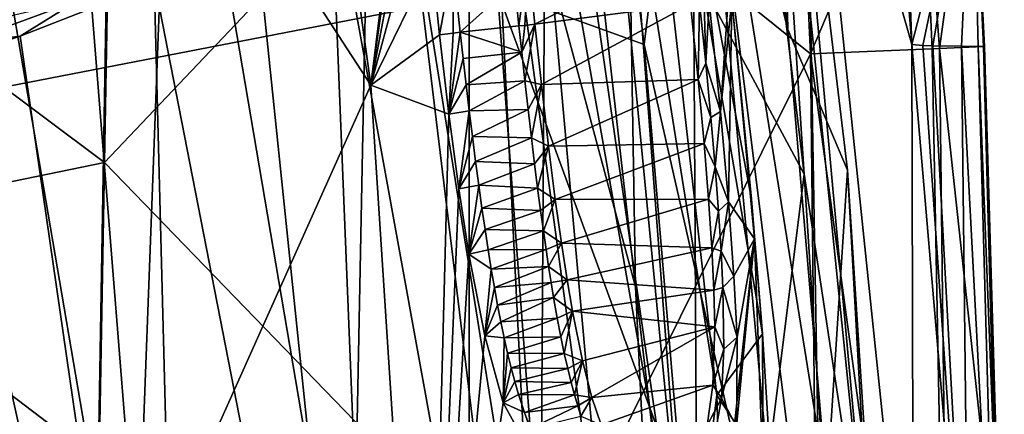
# Model space of a CAD drawing. Units: millimetres. Extents: x -223 to 237, y -310 to 398.
# Drawn here: x 150 to 184, y -11 to 2 of the extents above; entities that cross this region are included whole.
import ezdxf

# ---------------------------------------------------------------- set-up
doc = ezdxf.new("R2010")
doc.units = ezdxf.units.MM
doc.header["$LTSCALE"] = 101.851852
for name, color, linetype in [('1', 7, 'CONTINUOUS'), ('127', 7, 'CONTINUOUS'), ('203', 7, 'CONTINUOUS'), ('204', 7, 'CONTINUOUS'), ('205', 7, 'CONTINUOUS'), ('206', 7, 'CONTINUOUS'), ('208', 7, 'CONTINUOUS'), ('209', 7, 'CONTINUOUS'), ('284', 7, 'CONTINUOUS'), ('667', 7, 'CONTINUOUS'), ('668', 7, 'CONTINUOUS'), ('674', 7, 'CONTINUOUS'), ('678', 7, 'CONTINUOUS'), ('689', 7, 'CONTINUOUS'), ('694', 7, 'CONTINUOUS'), ('722', 7, 'CONTINUOUS'), ('849', 7, 'CONTINUOUS'), ('853', 7, 'CONTINUOUS'), ('854', 7, 'CONTINUOUS'), ('858', 7, 'CONTINUOUS'), ('861', 7, 'CONTINUOUS'), ('869', 7, 'CONTINUOUS'), ('877', 7, 'CONTINUOUS'), ('892', 7, 'CONTINUOUS'), ('893', 7, 'CONTINUOUS'), ('894', 7, 'CONTINUOUS'), ('902', 7, 'CONTINUOUS'), ('907', 7, 'CONTINUOUS'), ('908', 7, 'CONTINUOUS'), ('939', 7, 'CONTINUOUS')]:
    doc.layers.add(name, color=color, linetype=linetype)

msp = doc.modelspace()

# ---------------------------------------------------------------- linework, layer by layer
at = {"layer": '1', "linetype": 'Continuous'}
for points in [[(153.175, -2.613, -440.995), (115.829, 25.384, -445.082), (153.834, 34.278, -440.936), (153.175, -2.613, -440.995)], [(153.175, -2.613, -440.995), (153.834, 34.278, -440.936), (167.817, 12.842, -439.181), (153.175, -2.613, -440.995)], [(115.185, -10.445, -444.888), (115.829, 25.384, -445.082), (153.175, -2.613, -440.995), (115.185, -10.445, -444.888)], [(170.859, -20.902, -438.633), (153.175, -2.613, -440.995), (167.817, 12.842, -439.181), (170.859, -20.902, -438.633)], [(152.521, -39.504, -440.652), (115.185, -10.445, -444.888), (153.175, -2.613, -440.995), (152.521, -39.504, -440.652)], [(152.521, -39.504, -440.652), (153.175, -2.613, -440.995), (170.859, -20.902, -438.633), (152.521, -39.504, -440.652)], [(114.548, -46.275, -444.349), (115.185, -10.445, -444.888), (152.521, -39.504, -440.652), (114.548, -46.275, -444.349)]]:
    msp.add_3dface(points, dxfattribs=at)
at = {"layer": '127', "linetype": 'Continuous'}
for points in [[(165.792, 10.662, -402), (165.792, -22.735, -402), (127.754, 6.253, -402), (165.792, 10.662, -402)], [(177.195, 9.776, -402), (177.594, 1.146, -402), (165.792, 10.662, -402), (177.195, 9.776, -402)], [(165.792, 10.662, -402), (177.594, 1.146, -402), (165.792, -22.735, -402), (165.792, 10.662, -402)], [(127.754, 6.253, -402), (165.792, -22.735, -402), (127.754, -30.584, -402), (127.754, 6.253, -402)], [(165.792, -22.735, -402), (177.594, 1.146, -402), (178.011, -35.94, -402), (165.792, -22.735, -402)]]:
    msp.add_3dface(points, dxfattribs=at)
at = {"layer": '203', "linetype": 'Continuous'}
for points in [[(145.617, -21.658, -299.885), (154.162, -21.576, -307.603), (147.896, 15.074, -303.834), (145.617, -21.658, -299.885)], [(147.896, 15.074, -303.834), (154.162, -21.576, -307.603), (155.536, 14.929, -311.596), (147.896, 15.074, -303.834)], [(180.014, 15.099, -357.993), (177.389, 14.526, -347.807), (181.108, 1.468, -357.976), (180.014, 15.099, -357.993)], [(154.162, -21.576, -307.603), (161.72, -21.538, -315.868), (155.536, 14.929, -311.596), (154.162, -21.576, -307.603)], [(155.536, 14.929, -311.596), (161.72, -21.538, -315.868), (162.436, 14.8, -319.855), (155.536, 14.929, -311.596)], [(161.72, -21.538, -315.868), (168.24, -21.548, -324.614), (162.436, 14.8, -319.855), (161.72, -21.538, -315.868)], [(162.436, 14.8, -319.855), (168.24, -21.548, -324.614), (168.468, 14.688, -328.647), (162.436, 14.8, -319.855)], [(168.24, -21.548, -324.614), (173.698, -21.593, -333.848), (168.468, 14.688, -328.647), (168.24, -21.548, -324.614)], [(168.468, 14.688, -328.647), (173.698, -21.593, -333.848), (173.5, 14.597, -337.982), (168.468, 14.688, -328.647)], [(173.698, -21.593, -333.848), (178.032, -21.655, -343.562), (173.5, 14.597, -337.982), (173.698, -21.593, -333.848)], [(173.5, 14.597, -337.982), (178.032, -21.655, -343.562), (177.389, 14.526, -347.807), (173.5, 14.597, -337.982)], [(178.032, -21.655, -343.562), (181.162, -21.715, -353.742), (177.389, 14.526, -347.807), (178.032, -21.655, -343.562)], [(177.389, 14.526, -347.807), (181.162, -21.715, -353.742), (181.108, 1.468, -357.976), (177.389, 14.526, -347.807)], [(181.162, -21.715, -353.742), (183.091, -21.757, -364.256), (181.108, 1.468, -357.976), (181.162, -21.715, -353.742)], [(181.108, 1.468, -357.976), (183.091, -21.757, -364.256), (181.49, 1.436, -359.985), (181.108, 1.468, -357.976)], [(181.49, 1.436, -359.985), (183.091, -21.757, -364.256), (181.829, 1.429, -362), (181.49, 1.436, -359.985)], [(181.829, 1.429, -362), (183.091, -21.757, -364.256), (182.821, 1.411, -369.913), (181.829, 1.429, -362)], [(183.091, -21.757, -364.256), (184.042, -21.774, -374.893), (182.821, 1.411, -369.913), (183.091, -21.757, -364.256)], [(182.821, 1.411, -369.913), (184.042, -21.774, -374.893), (183.394, 1.402, -378.265), (182.821, 1.411, -369.913)], [(184.042, -21.774, -374.893), (184.304, -21.758, -385.52), (183.394, 1.402, -378.265), (184.042, -21.774, -374.893)], [(183.394, 1.402, -378.265), (184.304, -21.758, -385.52), (183.618, 1.398, -386.993), (183.394, 1.402, -378.265)], [(183.618, 1.398, -386.993), (184.091, -17.402, -396.167), (183.589, 1.398, -396.075), (183.618, 1.398, -386.993)], [(184.304, -21.758, -385.52), (184.091, -17.402, -396.167), (183.618, 1.398, -386.993), (184.304, -21.758, -385.52)]]:
    msp.add_3dface(points, dxfattribs=at)
at = {"layer": '204', "linetype": 'Continuous'}
for points in [[(181.108, 1.468, -357.976), (183.207, 9.637, -396.042), (180.033, 30.813, -362.007), (181.108, 1.468, -357.976)], [(181.108, 1.468, -357.976), (181.49, 1.436, -359.985), (183.207, 9.637, -396.042), (181.108, 1.468, -357.976)], [(181.49, 1.436, -359.985), (181.829, 1.429, -362), (183.207, 9.637, -396.042), (181.49, 1.436, -359.985)], [(181.829, 1.429, -362), (182.821, 1.411, -369.913), (183.207, 9.637, -396.042), (181.829, 1.429, -362)], [(182.821, 1.411, -369.913), (183.394, 1.402, -378.265), (183.207, 9.637, -396.042), (182.821, 1.411, -369.913)], [(183.394, 1.402, -378.265), (183.618, 1.398, -386.993), (183.207, 9.637, -396.042), (183.394, 1.402, -378.265)], [(183.618, 1.398, -386.993), (183.589, 1.398, -396.075), (183.207, 9.637, -396.042), (183.618, 1.398, -386.993)]]:
    msp.add_3dface(points, dxfattribs=at)
at = {"layer": '205', "linetype": 'Continuous'}
msp.add_3dface([(180.014, 15.099, -357.993), (181.108, 1.468, -357.976), (179.163, 30.995, -359.925), (180.014, 15.099, -357.993)], dxfattribs=at)
at = {"layer": '206', "linetype": 'Continuous'}
msp.add_3dface([(181.108, 1.468, -357.976), (180.033, 30.813, -362.007), (179.163, 30.995, -359.925), (181.108, 1.468, -357.976)], dxfattribs=at)
at = {"layer": '208', "linetype": 'Continuous'}
for points in [[(177.594, 1.146, -402), (177.195, 9.776, -402), (181.403, 10.128, -400.262), (177.594, 1.146, -402)], [(177.594, 1.146, -402), (181.403, 10.128, -400.262), (181.807, 1.323, -400.269), (177.594, 1.146, -402)], [(181.403, 10.128, -400.262), (183.207, 9.637, -396.042), (182.061, 1.334, -400.002), (181.403, 10.128, -400.262)], [(181.807, 1.323, -400.269), (181.403, 10.128, -400.262), (182.061, 1.334, -400.002), (181.807, 1.323, -400.269)], [(183.207, 9.637, -396.042), (183.589, 1.398, -396.075), (182.061, 1.334, -400.002), (183.207, 9.637, -396.042)]]:
    msp.add_3dface(points, dxfattribs=at)
at = {"layer": '209', "linetype": 'Continuous'}
for points in [[(183.589, 1.398, -396.075), (184.091, -17.402, -396.167), (182.061, 1.334, -400.002), (183.589, 1.398, -396.075)], [(177.594, 1.146, -402), (181.807, 1.323, -400.269), (182.5, -34.751, -400.002), (177.594, 1.146, -402)], [(178.011, -35.94, -402), (177.594, 1.146, -402), (182.5, -34.751, -400.002), (178.011, -35.94, -402)], [(181.807, 1.323, -400.269), (182.061, 1.334, -400.002), (182.5, -34.751, -400.002), (181.807, 1.323, -400.269)], [(182.061, 1.334, -400.002), (184.091, -17.402, -396.167), (182.5, -34.751, -400.002), (182.061, 1.334, -400.002)]]:
    msp.add_3dface(points, dxfattribs=at)
at = {"layer": '284', "linetype": 'Continuous'}
for points in [[(174.991, 17.004, -405.818), (171.298, 8.355, -405.818), (177.381, -3.024, -405.818), (174.991, 17.004, -405.818)], [(171.298, 8.355, -405.818), (174.138, -29.024, -405.818), (177.381, -3.024, -405.818), (171.298, 8.355, -405.818)], [(177.381, -3.024, -405.818), (174.138, -29.024, -405.818), (179.023, -28.482, -405.818), (177.381, -3.024, -405.818)]]:
    msp.add_3dface(points, dxfattribs=at)
at = {"layer": '667', "linetype": 'Continuous'}
for points in [[(135.811, -2.695, -417.224), (129.799, 27.226, -417.501), (166.774, 3.318, -420.871), (135.811, -2.695, -417.224)], [(171.849, 1.466, -421.137), (166.774, 3.318, -420.871), (169.305, 21.613, -421.162), (171.849, 1.466, -421.137)], [(169.052, -27.258, -420.838), (135.811, -2.695, -417.224), (166.774, 3.318, -420.871), (169.052, -27.258, -420.838)], [(169.052, -27.258, -420.838), (166.774, 3.318, -420.871), (173.171, -14.203, -421.127), (169.052, -27.258, -420.838)], [(173.171, -14.203, -421.127), (166.774, 3.318, -420.871), (171.849, 1.466, -421.137), (173.171, -14.203, -421.127)], [(138.156, -29.45, -417.15), (135.811, -2.695, -417.224), (169.052, -27.258, -420.838), (138.156, -29.45, -417.15)]]:
    msp.add_3dface(points, dxfattribs=at)
at = {"layer": '668', "linetype": 'Continuous'}
for points in [[(176.814, 1.987, -417.097), (174.218, 22.364, -417.084), (176.482, 17.213, -407.58), (176.814, 1.987, -417.097)], [(178.877, -2.88, -407.592), (176.814, 1.987, -417.097), (176.482, 17.213, -407.58), (178.877, -2.88, -407.592)], [(178.16, -13.874, -417.118), (176.814, 1.987, -417.097), (178.877, -2.88, -407.592), (178.16, -13.874, -417.118)], [(180.523, -28.435, -407.607), (178.16, -13.874, -417.118), (178.877, -2.88, -407.592), (180.523, -28.435, -407.607)]]:
    msp.add_3dface(points, dxfattribs=at)
at = {"layer": '674', "linetype": 'Continuous'}
for points in [[(174.218, 22.364, -417.084), (176.814, 1.987, -417.097), (173.513, 15.174, -420.068), (174.218, 22.364, -417.084)], [(171.849, 1.466, -421.137), (169.305, 21.613, -421.162), (173.513, 15.174, -420.068), (171.849, 1.466, -421.137)], [(176.803, -20.413, -420.063), (171.849, 1.466, -421.137), (173.513, 15.174, -420.068), (176.803, -20.413, -420.063)], [(176.814, 1.987, -417.097), (178.16, -13.874, -417.118), (173.513, 15.174, -420.068), (176.814, 1.987, -417.097)], [(178.16, -13.874, -417.118), (176.803, -20.413, -420.063), (173.513, 15.174, -420.068), (178.16, -13.874, -417.118)], [(173.171, -14.203, -421.127), (171.849, 1.466, -421.137), (176.803, -20.413, -420.063), (173.171, -14.203, -421.127)]]:
    msp.add_3dface(points, dxfattribs=at)
at = {"layer": '678', "linetype": 'Continuous'}
for points in [[(168.997, 15.71, -406.591), (166.47, 11.994, -410.28), (171.548, -6.925, -406.596), (168.997, 15.71, -406.591)], [(166.47, 11.994, -410.28), (163.318, 9.946, -411.491), (168.849, -35.833, -410.665), (166.47, 11.994, -410.28)], [(171.548, -6.925, -406.596), (166.47, 11.994, -410.28), (172.946, -35.716, -406.581), (171.548, -6.925, -406.596)], [(172.946, -35.716, -406.581), (166.47, 11.994, -410.28), (168.849, -35.833, -410.665), (172.946, -35.716, -406.581)], [(163.318, 9.946, -411.491), (160.998, 7.504, -411.616), (168.849, -35.833, -410.665), (163.318, 9.946, -411.491)], [(162.783, -36.756, -411.559), (160.998, 7.504, -411.616), (158.392, 5.628, -411.569), (162.783, -36.756, -411.559)], [(168.849, -35.833, -410.665), (160.998, 7.504, -411.616), (162.783, -36.756, -411.559), (168.849, -35.833, -410.665)], [(154.894, 3.705, -411.462), (162.783, -36.756, -411.559), (158.392, 5.628, -411.569), (154.894, 3.705, -411.462)], [(152.736, 2.73, -411.414), (155.966, -37.67, -411.525), (154.894, 3.705, -411.462), (152.736, 2.73, -411.414)], [(155.966, -37.67, -411.525), (162.783, -36.756, -411.559), (154.894, 3.705, -411.462), (155.966, -37.67, -411.525)], [(150.259, 1.759, -411.373), (155.966, -37.67, -411.525), (152.736, 2.73, -411.414), (150.259, 1.759, -411.373)], [(147.421, 0.811, -411.31), (155.966, -37.67, -411.525), (150.259, 1.759, -411.373), (147.421, 0.811, -411.31)], [(149.55, -38.656, -411.339), (155.966, -37.67, -411.525), (147.421, 0.811, -411.31), (149.55, -38.656, -411.339)]]:
    msp.add_3dface(points, dxfattribs=at)
at = {"layer": '689', "linetype": 'Continuous'}
for points in [[(171.298, 8.355, -405.818), (168.997, 15.71, -406.591), (171.548, -6.925, -406.596), (171.298, 8.355, -405.818)], [(174.138, -29.024, -405.818), (171.298, 8.355, -405.818), (171.548, -6.925, -406.596), (174.138, -29.024, -405.818)], [(174.138, -29.024, -405.818), (171.548, -6.925, -406.596), (172.946, -35.716, -406.581), (174.138, -29.024, -405.818)]]:
    msp.add_3dface(points, dxfattribs=at)
at = {"layer": '694', "linetype": 'Continuous'}
for points in [[(174.991, 17.004, -405.818), (177.381, -3.024, -405.818), (175.96, 18.518, -406.37), (174.991, 17.004, -405.818)], [(175.96, 18.518, -406.37), (177.381, -3.024, -405.818), (179.769, -18.792, -406.37), (175.96, 18.518, -406.37)], [(176.482, 17.213, -407.58), (175.96, 18.518, -406.37), (179.769, -18.792, -406.37), (176.482, 17.213, -407.58)], [(178.877, -2.88, -407.592), (176.482, 17.213, -407.58), (179.769, -18.792, -406.37), (178.877, -2.88, -407.592)], [(177.381, -3.024, -405.818), (179.023, -28.482, -405.818), (179.769, -18.792, -406.37), (177.381, -3.024, -405.818)], [(180.523, -28.435, -407.607), (178.877, -2.88, -407.592), (179.769, -18.792, -406.37), (180.523, -28.435, -407.607)]]:
    msp.add_3dface(points, dxfattribs=at)
at = {"layer": '722', "linetype": 'Continuous'}
for points in [[(148.21, 1.504, -411.203), (150.259, 1.759, -411.373), (152.233, 2.979, -411.277), (148.21, 1.504, -411.203)], [(150.011, 2.474, -410.677), (148.21, 1.504, -411.203), (152.233, 2.979, -411.277), (150.011, 2.474, -410.677)], [(150.259, 1.759, -411.373), (152.736, 2.73, -411.414), (152.233, 2.979, -411.277), (150.259, 1.759, -411.373)], [(147.421, 0.811, -411.31), (150.259, 1.759, -411.373), (148.21, 1.504, -411.203), (147.421, 0.811, -411.31)]]:
    msp.add_3dface(points, dxfattribs=at)
at = {"layer": '849', "linetype": 'Continuous'}
for points in [[(175.562, -3.89, -425.747), (175.941, -8.55, -425.824), (170.542, 22.933, -435.411), (175.562, -3.89, -425.747)], [(170.542, 22.933, -435.411), (175.941, -8.55, -425.824), (174.365, -10.673, -434.907), (170.542, 22.933, -435.411)], [(174.883, 3.024, -425.721), (175.562, -3.89, -425.747), (170.542, 22.933, -435.411), (174.883, 3.024, -425.721)], [(175.941, -8.55, -425.824), (176.254, -13.53, -426.066), (174.365, -10.673, -434.907), (175.941, -8.55, -425.824)], [(174.365, -10.673, -434.907), (176.254, -13.53, -426.066), (175.284, -41.97, -434.486), (174.365, -10.673, -434.907)]]:
    msp.add_3dface(points, dxfattribs=at)
at = {"layer": '853', "linetype": 'Continuous'}
for points in [[(165.233, 4.304, -433.191), (165.485, 1.9, -433.155), (167.361, 3.591, -423.424), (165.233, 4.304, -433.191)], [(167.361, 3.591, -423.424), (165.485, 1.9, -433.155), (167.513, 2.113, -423.425), (167.361, 3.591, -423.424)]]:
    msp.add_3dface(points, dxfattribs=at)
at = {"layer": '854', "linetype": 'Continuous'}
for points in [[(167.513, 2.113, -423.425), (165.485, 1.9, -433.155), (167.61, 1.202, -423.426), (167.513, 2.113, -423.425)], [(165.485, 1.9, -433.155), (165.587, 0.982, -433.138), (167.61, 1.202, -423.426), (165.485, 1.9, -433.155)], [(165.587, 0.982, -433.138), (165.691, 0.072, -433.118), (167.61, 1.202, -423.426), (165.587, 0.982, -433.138)], [(167.61, 1.202, -423.426), (165.691, 0.072, -433.118), (167.718, 0.217, -423.427), (167.61, 1.202, -423.426)], [(165.691, 0.072, -433.118), (165.797, -0.831, -433.095), (167.718, 0.217, -423.427), (165.691, 0.072, -433.118)], [(167.718, 0.217, -423.427), (165.797, -0.831, -433.095), (167.831, -0.785, -423.429), (167.718, 0.217, -423.427)], [(165.797, -0.831, -433.095), (165.905, -1.716, -433.071), (167.831, -0.785, -423.429), (165.797, -0.831, -433.095)], [(167.831, -0.785, -423.429), (165.905, -1.716, -433.071), (167.944, -1.756, -423.432), (167.831, -0.785, -423.429)], [(165.905, -1.716, -433.071), (166.014, -2.576, -433.044), (167.944, -1.756, -423.432), (165.905, -1.716, -433.071)], [(167.944, -1.756, -423.432), (166.014, -2.576, -433.044), (168.054, -2.663, -423.434), (167.944, -1.756, -423.432)], [(166.014, -2.576, -433.044), (166.124, -3.404, -433.016), (168.054, -2.663, -423.434), (166.014, -2.576, -433.044)], [(168.054, -2.663, -423.434), (166.124, -3.404, -433.016), (168.16, -3.504, -423.437), (168.054, -2.663, -423.434)], [(166.124, -3.404, -433.016), (166.233, -4.192, -432.985), (168.16, -3.504, -423.437), (166.124, -3.404, -433.016)], [(168.16, -3.504, -423.437), (166.233, -4.192, -432.985), (168.262, -4.277, -423.44), (168.16, -3.504, -423.437)], [(166.233, -4.192, -432.985), (166.342, -4.94, -432.953), (168.262, -4.277, -423.44), (166.233, -4.192, -432.985)], [(168.262, -4.277, -423.44), (166.342, -4.94, -432.953), (168.359, -4.983, -423.444), (168.262, -4.277, -423.44)], [(166.342, -4.94, -432.953), (166.45, -5.645, -432.918), (168.359, -4.983, -423.444), (166.342, -4.94, -432.953)], [(168.359, -4.983, -423.444), (166.45, -5.645, -432.918), (168.452, -5.627, -423.448), (168.359, -4.983, -423.444)], [(166.45, -5.645, -432.918), (166.557, -6.312, -432.882), (168.452, -5.627, -423.448), (166.45, -5.645, -432.918)], [(168.452, -5.627, -423.448), (166.557, -6.312, -432.882), (168.541, -6.222, -423.451), (168.452, -5.627, -423.448)], [(166.557, -6.312, -432.882), (166.666, -6.948, -432.844), (168.541, -6.222, -423.451), (166.557, -6.312, -432.882)], [(168.541, -6.222, -423.451), (166.666, -6.948, -432.844), (168.629, -6.775, -423.455), (168.541, -6.222, -423.451)], [(166.666, -6.948, -432.844), (166.776, -7.556, -432.802), (168.629, -6.775, -423.455), (166.666, -6.948, -432.844)], [(168.629, -6.775, -423.455), (166.776, -7.556, -432.802), (168.714, -7.293, -423.46), (168.629, -6.775, -423.455)], [(166.776, -7.556, -432.802), (166.889, -8.137, -432.757), (168.714, -7.293, -423.46), (166.776, -7.556, -432.802)], [(168.714, -7.293, -423.46), (166.889, -8.137, -432.757), (168.841, -8.009, -423.466), (168.714, -7.293, -423.46)], [(166.889, -8.137, -432.757), (167.004, -8.693, -432.708), (168.841, -8.009, -423.466), (166.889, -8.137, -432.757)], [(168.841, -8.009, -423.466), (167.004, -8.693, -432.708), (168.964, -8.653, -423.474), (168.841, -8.009, -423.466)], [(167.004, -8.693, -432.708), (167.123, -9.224, -432.656), (168.964, -8.653, -423.474), (167.004, -8.693, -432.708)], [(168.964, -8.653, -423.474), (167.123, -9.224, -432.656), (169.083, -9.232, -423.481), (168.964, -8.653, -423.474)], [(167.123, -9.224, -432.656), (167.245, -9.727, -432.598), (169.083, -9.232, -423.481), (167.123, -9.224, -432.656)], [(169.083, -9.232, -423.481), (167.245, -9.727, -432.598), (169.201, -9.756, -423.489), (169.083, -9.232, -423.481)], [(167.245, -9.727, -432.598), (167.371, -10.205, -432.535), (169.201, -9.756, -423.489), (167.245, -9.727, -432.598)], [(169.201, -9.756, -423.489), (167.371, -10.205, -432.535), (169.317, -10.23, -423.498), (169.201, -9.756, -423.489)], [(167.371, -10.205, -432.535), (167.5, -10.654, -432.465), (169.317, -10.23, -423.498), (167.371, -10.205, -432.535)], [(169.317, -10.23, -423.498), (167.5, -10.654, -432.465), (169.433, -10.66, -423.506), (169.317, -10.23, -423.498)], [(167.5, -10.654, -432.465), (167.702, -11.273, -432.349), (169.433, -10.66, -423.506), (167.5, -10.654, -432.465)], [(169.433, -10.66, -423.506), (167.702, -11.273, -432.349), (169.547, -11.049, -423.516), (169.433, -10.66, -423.506)], [(167.702, -11.273, -432.349), (167.912, -11.825, -432.214), (169.547, -11.049, -423.516), (167.702, -11.273, -432.349)], [(169.547, -11.049, -423.516), (167.912, -11.825, -432.214), (169.661, -11.403, -423.525), (169.547, -11.049, -423.516)]]:
    msp.add_3dface(points, dxfattribs=at)
at = {"layer": '858', "linetype": 'Continuous'}
for points in [[(115.881, 30.62, -439.984), (115.272, -4.239, -439.847), (153.422, 13.871, -435.906), (115.881, 30.62, -439.984)], [(158.502, 28.091, -435.249), (153.422, 13.871, -435.906), (162.392, 0.068, -434.748), (158.502, 28.091, -435.249)], [(153.422, 13.871, -435.906), (115.272, -4.239, -439.847), (152.818, -21.33, -435.763), (153.422, 13.871, -435.906)], [(153.422, 13.871, -435.906), (152.818, -21.33, -435.763), (162.392, 0.068, -434.748), (153.422, 13.871, -435.906)], [(162.392, 0.068, -434.748), (152.818, -21.33, -435.763), (164.333, -29.831, -434.251), (162.392, 0.068, -434.748)], [(115.272, -4.239, -439.847), (114.664, -39.097, -439.387), (152.818, -21.33, -435.763), (115.272, -4.239, -439.847)]]:
    msp.add_3dface(points, dxfattribs=at)
at = {"layer": '861', "linetype": 'Continuous'}
for points in [[(170.542, 22.933, -435.411), (174.365, -10.673, -434.907), (169.838, 17.629, -438.011), (170.542, 22.933, -435.411)], [(173.358, -18.581, -437.46), (167.817, 12.842, -439.181), (169.838, 17.629, -438.011), (173.358, -18.581, -437.46)], [(174.365, -10.673, -434.907), (173.358, -18.581, -437.46), (169.838, 17.629, -438.011), (174.365, -10.673, -434.907)], [(170.859, -20.902, -438.633), (167.817, 12.842, -439.181), (173.358, -18.581, -437.46), (170.859, -20.902, -438.633)], [(174.365, -10.673, -434.907), (175.284, -41.97, -434.486), (173.358, -18.581, -437.46), (174.365, -10.673, -434.907)]]:
    msp.add_3dface(points, dxfattribs=at)
at = {"layer": '869', "linetype": 'Continuous'}
for points in [[(168.068, 2.171, -423.025), (173.242, 4.782, -423.672), (167.837, 4.435, -423.023), (168.068, 2.171, -423.025)], [(173.45, 2.868, -423.675), (173.242, 4.782, -423.672), (168.068, 2.171, -423.025), (173.45, 2.868, -423.675)], [(168.294, 0.082, -423.027), (173.45, 2.868, -423.675), (168.068, 2.171, -423.025), (168.294, 0.082, -423.027)], [(173.715, 0.264, -423.676), (173.45, 2.868, -423.675), (168.294, 0.082, -423.027), (173.715, 0.264, -423.676)], [(168.541, -2.051, -423.032), (173.715, 0.264, -423.676), (168.294, 0.082, -423.027), (168.541, -2.051, -423.032)], [(173.921, -1.952, -423.675), (173.715, 0.264, -423.676), (168.541, -2.051, -423.032), (173.921, -1.952, -423.675)], [(168.773, -3.892, -423.039), (173.921, -1.952, -423.675), (168.541, -2.051, -423.032), (168.773, -3.892, -423.039)], [(174.077, -3.88, -423.672), (173.921, -1.952, -423.675), (168.773, -3.892, -423.039), (174.077, -3.88, -423.672)], [(168.984, -5.411, -423.046), (174.077, -3.88, -423.672), (168.773, -3.892, -423.039), (168.984, -5.411, -423.046)], [(174.188, -5.566, -423.666), (174.077, -3.88, -423.672), (168.984, -5.411, -423.046), (174.188, -5.566, -423.666)], [(169.177, -6.675, -423.055), (174.188, -5.566, -423.666), (168.984, -5.411, -423.046), (169.177, -6.675, -423.055)], [(174.257, -7.032, -423.657), (174.188, -5.566, -423.666), (169.177, -6.675, -423.055), (174.257, -7.032, -423.657)], [(169.363, -7.762, -423.065), (174.257, -7.032, -423.657), (169.177, -6.675, -423.055), (169.363, -7.762, -423.065)], [(174.285, -8.305, -423.646), (174.257, -7.032, -423.657), (169.363, -7.762, -423.065), (174.285, -8.305, -423.646)], [(169.711, -9.488, -423.086), (174.285, -8.305, -423.646), (169.363, -7.762, -423.065), (169.711, -9.488, -423.086)], [(170.041, -10.76, -423.111), (174.285, -8.305, -423.646), (169.711, -9.488, -423.086), (170.041, -10.76, -423.111)], [(174.224, -10.329, -423.615), (174.285, -8.305, -423.646), (170.041, -10.76, -423.111), (174.224, -10.329, -423.615)], [(170.36, -11.698, -423.138), (174.224, -10.329, -423.615), (170.041, -10.76, -423.111), (170.36, -11.698, -423.138)], [(174.025, -11.726, -423.575), (174.224, -10.329, -423.615), (170.36, -11.698, -423.138), (174.025, -11.726, -423.575)]]:
    msp.add_3dface(points, dxfattribs=at)
at = {"layer": '877', "linetype": 'Continuous'}
for points in [[(158.502, 28.091, -435.249), (162.392, 0.068, -434.748), (164.094, 13.861, -433.853), (158.502, 28.091, -435.249)], [(164.094, 13.861, -433.853), (162.392, 0.068, -434.748), (164.042, 11.859, -433.995), (164.094, 13.861, -433.853)], [(164.042, 11.859, -433.995), (162.392, 0.068, -434.748), (164.125, 9.264, -434.077), (164.042, 11.859, -433.995)], [(164.125, 9.264, -434.077), (162.392, 0.068, -434.748), (164.274, 7.022, -434.098), (164.125, 9.264, -434.077)], [(164.274, 7.022, -434.098), (162.392, 0.068, -434.748), (164.505, 4.391, -434.087), (164.274, 7.022, -434.098)], [(164.505, 4.391, -434.087), (162.392, 0.068, -434.748), (164.772, 1.806, -434.051), (164.505, 4.391, -434.087)], [(164.772, 1.806, -434.051), (162.392, 0.068, -434.748), (165.09, -0.939, -433.989), (164.772, 1.806, -434.051)], [(162.392, 0.068, -434.748), (164.333, -29.831, -434.251), (165.09, -0.939, -433.989), (162.392, 0.068, -434.748)], [(165.09, -0.939, -433.989), (164.333, -29.831, -434.251), (165.432, -3.53, -433.904), (165.09, -0.939, -433.989)], [(165.432, -3.53, -433.904), (164.333, -29.831, -434.251), (165.781, -5.794, -433.797), (165.432, -3.53, -433.904)], [(165.781, -5.794, -433.797), (164.333, -29.831, -434.251), (166.33, -8.619, -433.589), (165.781, -5.794, -433.797)], [(166.33, -8.619, -433.589), (164.333, -29.831, -434.251), (166.969, -10.942, -433.285), (166.33, -8.619, -433.589)], [(166.969, -10.942, -433.285), (164.333, -29.831, -434.251), (168.677, -14.046, -432.076), (166.969, -10.942, -433.285)]]:
    msp.add_3dface(points, dxfattribs=at)
at = {"layer": '892', "linetype": 'Continuous'}
for points in [[(167.361, 3.591, -423.424), (167.513, 2.113, -423.425), (167.837, 4.435, -423.023), (167.361, 3.591, -423.424)], [(167.837, 4.435, -423.023), (167.513, 2.113, -423.425), (167.713, 2.134, -423.116), (167.837, 4.435, -423.023)], [(168.068, 2.171, -423.025), (167.837, 4.435, -423.023), (167.713, 2.134, -423.116), (168.068, 2.171, -423.025)]]:
    msp.add_3dface(points, dxfattribs=at)
at = {"layer": '893', "linetype": 'Continuous'}
for points in [[(167.513, 2.113, -423.425), (167.61, 1.202, -423.426), (167.713, 2.134, -423.116), (167.513, 2.113, -423.425)], [(167.61, 1.202, -423.426), (167.718, 0.217, -423.427), (168.068, 2.171, -423.025), (167.61, 1.202, -423.426)], [(167.61, 1.202, -423.426), (168.068, 2.171, -423.025), (167.713, 2.134, -423.116), (167.61, 1.202, -423.426)], [(167.718, 0.217, -423.427), (168.294, 0.082, -423.027), (168.068, 2.171, -423.025), (167.718, 0.217, -423.427)], [(167.718, 0.217, -423.427), (167.831, -0.785, -423.429), (168.294, 0.082, -423.027), (167.718, 0.217, -423.427)], [(167.831, -0.785, -423.429), (167.944, -1.756, -423.432), (168.294, 0.082, -423.027), (167.831, -0.785, -423.429)], [(167.944, -1.756, -423.432), (168.541, -2.051, -423.032), (168.294, 0.082, -423.027), (167.944, -1.756, -423.432)], [(167.944, -1.756, -423.432), (168.054, -2.663, -423.434), (168.541, -2.051, -423.032), (167.944, -1.756, -423.432)], [(168.054, -2.663, -423.434), (168.16, -3.504, -423.437), (168.541, -2.051, -423.032), (168.054, -2.663, -423.434)], [(168.16, -3.504, -423.437), (168.773, -3.892, -423.039), (168.541, -2.051, -423.032), (168.16, -3.504, -423.437)], [(168.16, -3.504, -423.437), (168.262, -4.277, -423.44), (168.773, -3.892, -423.039), (168.16, -3.504, -423.437)], [(168.262, -4.277, -423.44), (168.359, -4.983, -423.444), (168.773, -3.892, -423.039), (168.262, -4.277, -423.44)], [(168.359, -4.983, -423.444), (168.984, -5.411, -423.046), (168.773, -3.892, -423.039), (168.359, -4.983, -423.444)], [(168.359, -4.983, -423.444), (168.452, -5.627, -423.448), (168.984, -5.411, -423.046), (168.359, -4.983, -423.444)], [(168.452, -5.627, -423.448), (168.541, -6.222, -423.451), (168.984, -5.411, -423.046), (168.452, -5.627, -423.448)], [(168.541, -6.222, -423.451), (169.177, -6.675, -423.055), (168.984, -5.411, -423.046), (168.541, -6.222, -423.451)], [(168.541, -6.222, -423.451), (168.629, -6.775, -423.455), (169.177, -6.675, -423.055), (168.541, -6.222, -423.451)], [(168.629, -6.775, -423.455), (168.714, -7.293, -423.46), (169.177, -6.675, -423.055), (168.629, -6.775, -423.455)], [(168.714, -7.293, -423.46), (169.363, -7.762, -423.065), (169.177, -6.675, -423.055), (168.714, -7.293, -423.46)], [(168.714, -7.293, -423.46), (168.841, -8.009, -423.466), (169.363, -7.762, -423.065), (168.714, -7.293, -423.46)], [(168.841, -8.009, -423.466), (168.964, -8.653, -423.474), (169.363, -7.762, -423.065), (168.841, -8.009, -423.466)], [(168.964, -8.653, -423.474), (169.083, -9.232, -423.481), (169.363, -7.762, -423.065), (168.964, -8.653, -423.474)], [(169.083, -9.232, -423.481), (169.711, -9.488, -423.086), (169.363, -7.762, -423.065), (169.083, -9.232, -423.481)], [(169.083, -9.232, -423.481), (169.201, -9.756, -423.489), (169.711, -9.488, -423.086), (169.083, -9.232, -423.481)], [(169.201, -9.756, -423.489), (169.317, -10.23, -423.498), (169.711, -9.488, -423.086), (169.201, -9.756, -423.489)], [(169.317, -10.23, -423.498), (169.433, -10.66, -423.506), (169.711, -9.488, -423.086), (169.317, -10.23, -423.498)], [(169.433, -10.66, -423.506), (170.041, -10.76, -423.111), (169.711, -9.488, -423.086), (169.433, -10.66, -423.506)], [(169.433, -10.66, -423.506), (169.547, -11.049, -423.516), (170.041, -10.76, -423.111), (169.433, -10.66, -423.506)], [(169.547, -11.049, -423.516), (169.661, -11.403, -423.525), (170.041, -10.76, -423.111), (169.547, -11.049, -423.516)], [(169.661, -11.403, -423.525), (170.36, -11.698, -423.138), (170.041, -10.76, -423.111), (169.661, -11.403, -423.525)]]:
    msp.add_3dface(points, dxfattribs=at)
at = {"layer": '894', "linetype": 'Continuous'}
for points in [[(173.45, 2.868, -423.675), (173.715, 0.264, -423.676), (173.76, 2.901, -423.833), (173.45, 2.868, -423.675)], [(173.76, 2.901, -423.833), (173.715, 0.264, -423.676), (173.974, 0.82, -423.835), (173.76, 2.901, -423.833)], [(173.974, 0.82, -423.835), (173.715, 0.264, -423.676), (174.154, -1.062, -423.835), (173.974, 0.82, -423.835)], [(173.715, 0.264, -423.676), (173.921, -1.952, -423.675), (174.154, -1.062, -423.835), (173.715, 0.264, -423.676)], [(174.154, -1.062, -423.835), (173.921, -1.952, -423.675), (174.304, -2.764, -423.834), (174.154, -1.062, -423.835)], [(173.921, -1.952, -423.675), (174.077, -3.88, -423.672), (174.304, -2.764, -423.834), (173.921, -1.952, -423.675)], [(174.304, -2.764, -423.834), (174.077, -3.88, -423.672), (174.423, -4.303, -423.832), (174.304, -2.764, -423.834)], [(174.077, -3.88, -423.672), (174.188, -5.566, -423.666), (174.423, -4.303, -423.832), (174.077, -3.88, -423.672)], [(174.423, -4.303, -423.832), (174.188, -5.566, -423.666), (174.512, -5.691, -423.829), (174.423, -4.303, -423.832)], [(174.188, -5.566, -423.666), (174.257, -7.032, -423.657), (174.512, -5.691, -423.829), (174.188, -5.566, -423.666)], [(174.512, -5.691, -423.829), (174.257, -7.032, -423.657), (174.573, -6.943, -423.824), (174.512, -5.691, -423.829)], [(174.257, -7.032, -423.657), (174.285, -8.305, -423.646), (174.573, -6.943, -423.824), (174.257, -7.032, -423.657)], [(174.573, -6.943, -423.824), (174.285, -8.305, -423.646), (174.606, -9.08, -423.809), (174.573, -6.943, -423.824)], [(174.285, -8.305, -423.646), (174.224, -10.329, -423.615), (174.606, -9.08, -423.809), (174.285, -8.305, -423.646)], [(174.606, -9.08, -423.809), (174.224, -10.329, -423.615), (174.516, -10.779, -423.788), (174.606, -9.08, -423.809)], [(174.224, -10.329, -423.615), (174.025, -11.726, -423.575), (174.516, -10.779, -423.788), (174.224, -10.329, -423.615)], [(174.516, -10.779, -423.788), (174.025, -11.726, -423.575), (174.293, -12.08, -423.759), (174.516, -10.779, -423.788)]]:
    msp.add_3dface(points, dxfattribs=at)
at = {"layer": '902', "linetype": 'Continuous'}
for points in [[(173.76, 2.901, -423.833), (173.974, 0.82, -423.835), (173.918, 2.918, -423.978), (173.76, 2.901, -423.833)], [(173.974, 0.82, -423.835), (174.098, 2.937, -424.093), (173.918, 2.918, -423.978), (173.974, 0.82, -423.835)], [(174.098, 2.937, -424.093), (173.974, 0.82, -423.835), (174.481, -0.848, -424.098), (174.098, 2.937, -424.093)], [(173.974, 0.82, -423.835), (174.154, -1.062, -423.835), (174.481, -0.848, -424.098), (173.974, 0.82, -423.835)], [(174.154, -1.062, -423.835), (174.304, -2.764, -423.834), (174.481, -0.848, -424.098), (174.154, -1.062, -423.835)], [(174.481, -0.848, -424.098), (174.304, -2.764, -423.834), (174.76, -3.973, -424.107), (174.481, -0.848, -424.098)], [(174.304, -2.764, -423.834), (174.423, -4.303, -423.832), (174.76, -3.973, -424.107), (174.304, -2.764, -423.834)], [(174.423, -4.303, -423.832), (174.512, -5.691, -423.829), (174.76, -3.973, -424.107), (174.423, -4.303, -423.832)], [(174.76, -3.973, -424.107), (174.512, -5.691, -423.829), (174.95, -6.55, -424.121), (174.76, -3.973, -424.107)], [(174.512, -5.691, -423.829), (174.573, -6.943, -423.824), (174.95, -6.55, -424.121), (174.512, -5.691, -423.829)], [(174.95, -6.55, -424.121), (174.573, -6.943, -423.824), (175.059, -8.664, -424.144), (174.95, -6.55, -424.121)], [(174.573, -6.943, -423.824), (174.606, -9.08, -423.809), (175.059, -8.664, -424.144), (174.573, -6.943, -423.824)], [(174.606, -9.08, -423.809), (174.516, -10.779, -423.788), (175.059, -8.664, -424.144), (174.606, -9.08, -423.809)], [(175.059, -8.664, -424.144), (174.516, -10.779, -423.788), (175.043, -11.761, -424.208), (175.059, -8.664, -424.144)], [(174.516, -10.779, -423.788), (174.293, -12.08, -423.759), (175.043, -11.761, -424.208), (174.516, -10.779, -423.788)]]:
    msp.add_3dface(points, dxfattribs=at)
at = {"layer": '907', "linetype": 'Continuous'}
for points in [[(164.772, 1.806, -434.051), (165.09, -0.939, -433.989), (165.236, 1.863, -433.689), (164.772, 1.806, -434.051)], [(165.587, 0.982, -433.138), (165.485, 1.9, -433.155), (165.09, -0.939, -433.989), (165.587, 0.982, -433.138)], [(165.09, -0.939, -433.989), (165.485, 1.9, -433.155), (165.236, 1.863, -433.689), (165.09, -0.939, -433.989)], [(165.691, 0.072, -433.118), (165.587, 0.982, -433.138), (165.09, -0.939, -433.989), (165.691, 0.072, -433.118)], [(165.797, -0.831, -433.095), (165.691, 0.072, -433.118), (165.09, -0.939, -433.989), (165.797, -0.831, -433.095)], [(165.797, -0.831, -433.095), (165.09, -0.939, -433.989), (165.432, -3.53, -433.904), (165.797, -0.831, -433.095)], [(165.905, -1.716, -433.071), (165.797, -0.831, -433.095), (165.432, -3.53, -433.904), (165.905, -1.716, -433.071)], [(166.014, -2.576, -433.044), (165.905, -1.716, -433.071), (165.432, -3.53, -433.904), (166.014, -2.576, -433.044)], [(166.124, -3.404, -433.016), (166.014, -2.576, -433.044), (165.432, -3.53, -433.904), (166.124, -3.404, -433.016)], [(166.124, -3.404, -433.016), (165.432, -3.53, -433.904), (165.781, -5.794, -433.797), (166.124, -3.404, -433.016)], [(166.233, -4.192, -432.985), (166.124, -3.404, -433.016), (165.781, -5.794, -433.797), (166.233, -4.192, -432.985)], [(166.342, -4.94, -432.953), (166.233, -4.192, -432.985), (165.781, -5.794, -433.797), (166.342, -4.94, -432.953)], [(166.45, -5.645, -432.918), (166.342, -4.94, -432.953), (165.781, -5.794, -433.797), (166.45, -5.645, -432.918)], [(166.557, -6.312, -432.882), (166.45, -5.645, -432.918), (165.781, -5.794, -433.797), (166.557, -6.312, -432.882)], [(166.557, -6.312, -432.882), (165.781, -5.794, -433.797), (166.33, -8.619, -433.589), (166.557, -6.312, -432.882)], [(166.666, -6.948, -432.844), (166.557, -6.312, -432.882), (166.33, -8.619, -433.589), (166.666, -6.948, -432.844)], [(166.776, -7.556, -432.802), (166.666, -6.948, -432.844), (166.33, -8.619, -433.589), (166.776, -7.556, -432.802)], [(166.889, -8.137, -432.757), (166.776, -7.556, -432.802), (166.33, -8.619, -433.589), (166.889, -8.137, -432.757)], [(167.004, -8.693, -432.708), (166.889, -8.137, -432.757), (166.33, -8.619, -433.589), (167.004, -8.693, -432.708)], [(167.004, -8.693, -432.708), (166.33, -8.619, -433.589), (166.969, -10.942, -433.285), (167.004, -8.693, -432.708)], [(167.123, -9.224, -432.656), (167.004, -8.693, -432.708), (166.969, -10.942, -433.285), (167.123, -9.224, -432.656)], [(167.245, -9.727, -432.598), (167.123, -9.224, -432.656), (166.969, -10.942, -433.285), (167.245, -9.727, -432.598)], [(167.371, -10.205, -432.535), (167.245, -9.727, -432.598), (166.969, -10.942, -433.285), (167.371, -10.205, -432.535)], [(167.5, -10.654, -432.465), (167.371, -10.205, -432.535), (166.969, -10.942, -433.285), (167.5, -10.654, -432.465)], [(167.702, -11.273, -432.349), (167.5, -10.654, -432.465), (166.969, -10.942, -433.285), (167.702, -11.273, -432.349)], [(167.702, -11.273, -432.349), (166.969, -10.942, -433.285), (168.677, -14.046, -432.076), (167.702, -11.273, -432.349)], [(167.912, -11.825, -432.214), (167.702, -11.273, -432.349), (168.677, -14.046, -432.076), (167.912, -11.825, -432.214)]]:
    msp.add_3dface(points, dxfattribs=at)
at = {"layer": '908', "linetype": 'Continuous'}
for points in [[(165.233, 4.304, -433.191), (164.505, 4.391, -434.087), (164.772, 1.806, -434.051), (165.233, 4.304, -433.191)], [(165.233, 4.304, -433.191), (164.772, 1.806, -434.051), (165.236, 1.863, -433.689), (165.233, 4.304, -433.191)], [(165.485, 1.9, -433.155), (165.233, 4.304, -433.191), (165.236, 1.863, -433.689), (165.485, 1.9, -433.155)]]:
    msp.add_3dface(points, dxfattribs=at)
at = {"layer": '939', "linetype": 'Continuous'}
for points in [[(174.098, 2.937, -424.093), (174.481, -0.848, -424.098), (174.757, 3.009, -424.777), (174.098, 2.937, -424.093)], [(174.481, -0.848, -424.098), (174.876, 3.022, -425.128), (174.757, 3.009, -424.777), (174.481, -0.848, -424.098)], [(174.481, -0.848, -424.098), (174.76, -3.973, -424.107), (174.876, 3.022, -425.128), (174.481, -0.848, -424.098)], [(174.876, 3.022, -425.128), (174.76, -3.973, -424.107), (175.667, -5.259, -425.132), (174.876, 3.022, -425.128)], [(174.883, 3.024, -425.721), (174.876, 3.022, -425.128), (175.667, -5.259, -425.132), (174.883, 3.024, -425.721)], [(175.562, -3.89, -425.747), (174.883, 3.024, -425.721), (175.667, -5.259, -425.132), (175.562, -3.89, -425.747)], [(174.76, -3.973, -424.107), (174.95, -6.55, -424.121), (175.667, -5.259, -425.132), (174.76, -3.973, -424.107)], [(175.941, -8.55, -425.824), (175.562, -3.89, -425.747), (175.667, -5.259, -425.132), (175.941, -8.55, -425.824)], [(175.043, -11.761, -424.208), (174.76, -13.63, -424.255), (175.667, -5.259, -425.132), (175.043, -11.761, -424.208)], [(174.76, -13.63, -424.255), (175.965, -13.55, -424.849), (175.667, -5.259, -425.132), (174.76, -13.63, -424.255)], [(174.95, -6.55, -424.121), (175.059, -8.664, -424.144), (175.667, -5.259, -425.132), (174.95, -6.55, -424.121)], [(175.059, -8.664, -424.144), (175.043, -11.761, -424.208), (175.667, -5.259, -425.132), (175.059, -8.664, -424.144)], [(175.965, -13.55, -424.849), (175.941, -8.55, -425.824), (175.667, -5.259, -425.132), (175.965, -13.55, -424.849)], [(176.254, -13.53, -426.066), (175.941, -8.55, -425.824), (175.965, -13.55, -424.849), (176.254, -13.53, -426.066)]]:
    msp.add_3dface(points, dxfattribs=at)

doc.saveas('drawing.dxf')
